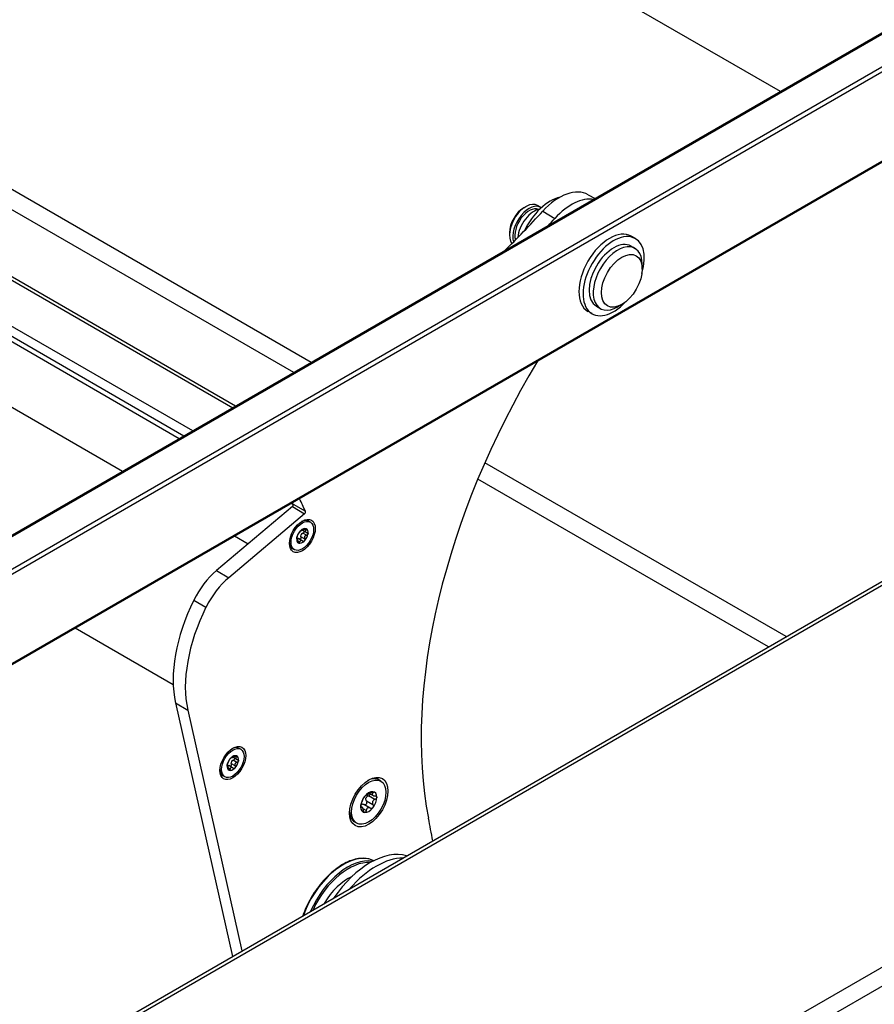
# Model space of a CAD drawing. Units: millimetres. Extents: x -29990 to 2363375, y -34668 to 3166.
# Drawn here: x -24344 to -24196, y -3669 to -3499 of the extents above; entities that cross this region are included whole.
import ezdxf

# ---------------------------------------------------------------- set-up
doc = ezdxf.new("R2010")
doc.units = ezdxf.units.MM
doc.header["$LTSCALE"] = 5
doc.layers.add('system', color=120, linetype='Continuous', lineweight=25)

msp = doc.modelspace()

# ---------------------------------------------------------------- linework, layer by layer
at = {"layer": 'system'}
for p, q in [((-20983.38, -1647.18), (-25672.91, -4354.69)), ((-25672.66, -4354.71), (-20983.13, -1647.21)), ((-20931.96, -1779.19), (-25669.57, -4514.46)), ((-25668.16, -4516.91), (-20930.54, -1781.64)), ((-24212.27, -3511.39), (-26853.41, -1986.52)), ((-26982.13, -2021.61), (-24307.02, -3566.09)), ((-24306.55, -3565.82), (-26981.48, -2021.45)), ((-24313.96, -3570.1), (-26987.78, -2026.37)), ((-24315.49, -3570.98), (-26988.12, -2027.94)), ((-24316.3, -3571.45), (-26976.23, -2035.74)), ((-24326.13, -3577.12), (-26984.22, -2042.47)), ((-24293.46, -3558.26), (-26829.16, -2094.27)), ((-24296.5, -3560.02), (-26825.38, -2099.97)), ((-25726.85, -4481.39), (-23304.43, -3082.81)), ((-25727.66, -4481.18), (-23310.59, -3085.69)), ((-23544.48, -3131.72), (-25667.71, -4357.57)), ((-25667.36, -4358.18), (-23544.48, -3132.54)), ((-23542.32, -3146.97), (-25667.46, -4373.92)), ((-23542.45, -3146.87), (-25667.36, -4373.69)), ((-24245.53, -3529.23), (-24244.35, -3529.91)), ((-24256.68, -3531.48), (-24256.33, -3531.27)), ((-24253.76, -3531.4), (-24254.33, -3531.08)), ((-24253.41, -3532.09), (-24251.29, -3533.32)), ((-24259.16, -3535.76), (-24259.16, -3536.17)), ((-24237.37, -3536.82), (-24238.08, -3536.41)), ((-24238.12, -3538.12), (-24237.42, -3538.53)), ((-24236.17, -3542.09), (-24236.17, -3541.28)), ((-24244.12, -3548.51), (-24243.42, -3548.92)), ((-24239.71, -3548.22), (-24240.42, -3548.62)), ((-24244.87, -3549.81), (-24245.58, -3549.4)), ((-24211.28, -3605.7), (-24263.42, -3575.6)), ((-24214.33, -3607.46), (-24264.63, -3578.42)), ((-24296.57, -3582.84), (-24296.92, -3582.64)), ((-24296.59, -3582.78), (-24294.47, -3584.01)), ((-24296.73, -3583.2), (-24309.87, -3594.27)), ((-24294.61, -3584.43), (-24307.75, -3595.5)), ((-24296.73, -3583.2), (-24294.61, -3584.43)), ((-24293.62, -3585.89), (-24293.91, -3585.73)), ((-24295.17, -3587.32), (-24295.21, -3587.29)), ((-24295.18, -3587.3), (-24295.2, -3587.29)), ((-24294.38, -3587.63), (-24294.99, -3587.28)), ((-24294.28, -3588.16), (-24294.93, -3587.79)), ((-24294.39, -3587.23), (-24294.64, -3587.09)), ((-24304.4, -3589.67), (-24306.74, -3588.31)), ((-24295.88, -3588.76), (-24295.98, -3588.71)), ((-24295.93, -3588.77), (-24295.97, -3588.75)), ((-24295.47, -3589.34), (-24295.76, -3589.16)), ((-24295.05, -3589.1), (-24295.69, -3588.72)), ((-24294.61, -3588.79), (-24295.25, -3588.42)), ((-24296.37, -3590.65), (-24296.66, -3590.49)), ((-24309.87, -3594.27), (-24307.75, -3595.5)), ((-24313.8, -3599.39), (-24311.68, -3600.62)), ((-24317.36, -3614.01), (-24334.31, -3604.23)), ((-24316.96, -3617.18), (-24307.1, -3661.02)), ((-24316.96, -3617.18), (-24314.84, -3618.4)), ((-24314.84, -3618.4), (-24305.46, -3660.08)), ((-24305.66, -3625.19), (-24305.95, -3625.03)), ((-24307.22, -3626.63), (-24307.26, -3626.6)), ((-24307.23, -3626.61), (-24307.25, -3626.6)), ((-24306.43, -3626.91), (-24307.02, -3626.57)), ((-24306.32, -3627.45), (-24306.96, -3627.07)), ((-24306.43, -3626.53), (-24306.68, -3626.39)), ((-24307.92, -3628.07), (-24308.02, -3628.01)), ((-24307.97, -3628.08), (-24308.02, -3628.06)), ((-24307.5, -3628.64), (-24307.8, -3628.46)), ((-24307.08, -3628.39), (-24307.72, -3628.02)), ((-24306.64, -3628.08), (-24307.28, -3627.71)), ((-24308.41, -3629.95), (-24308.7, -3629.79)), ((-24281.41, -3630.69), (-24281.76, -3630.48)), ((-24283.99, -3633.15), (-24283.99, -3633.15)), ((-24283.99, -3633.15), (-24283.99, -3633.15)), ((-24282.43, -3633.87), (-24283.55, -3633.23)), ((-24282.79, -3633.17), (-24283.4, -3632.82)), ((-24282.8, -3632.76), (-24283.08, -3632.6)), ((-24284.66, -3635.23), (-24284.9, -3635.09)), ((-24284.79, -3635.28), (-24284.9, -3635.22)), ((-24283.95, -3635.8), (-24284.5, -3635.49)), ((-24283.25, -3635.38), (-24284.37, -3634.73)), ((-24282.78, -3634.79), (-24283.89, -3634.14)), ((-24285.61, -3637.96), (-24285.96, -3637.76))]:
    msp.add_line(p, q, dxfattribs=at)
for centre, major_axis, start_param, end_param in [((-24250.53, -3537.89), (5, 8.66), 0, 1.204821), ((-24252.08, -3536.99), (-4.08, -7.06), 3.63227, 4.834994), ((-24248.41, -3539.11), (5, 8.66), 0.213196, 1.204821), ((-24256.33, -3534.54), (-2, -3.46), 3.141593, 6.056185), ((-24256.68, -3534.34), (-1.75, -3.03), 3.926991, 5.497787), ((-24255.76, -3534.87), (2, 3.46), 6.220976, 8.939459), ((-24255.76, -3534.87), (1.75, 3.03), 0.073302, 2.648109), ((-24254.91, -3535.36), (-2, -3.46), 3.560851, 5.39521), ((-24287.96, -3462.56), (-60, -103.92), 1.120505, 1.204821), ((-24285.84, -3463.78), (-60, -103.92), 1.189705, 1.204821), ((-24241.83, -3542.91), (-3.75, -6.5), 3.141593, 6.283185), ((-24241.12, -3543.32), (-3.75, -6.5), 1.960211, 7.464567), ((-24241.12, -3543.32), (-3, -5.2), 3.141593, 6.283185), ((-24240.42, -3543.73), (3, 5.2), 5.497787, 10.210176), ((-24210.8, -3586.55), (45, 77.94), 1.538232, 2.555806), ((-24296.78, -3582.99), (0.15, 0.26), 4.153065, 5.896128), ((-24575.53, -3879.38), (214, 370.65), 5.896128, 5.897171), ((-24573.41, -3880.61), (214, 370.65), 5.896128, 5.904792), ((-24294.66, -3584.22), (0.15, 0.26), 4.153065, 5.896128), ((-24295.28, -3588.11), (1.38, 2.38), 0, 0.715084), ((-24295, -3588.27), (0.7, 1.21), 1.132189, 2.179387), ((-24295, -3588.27), (0.7, 1.21), 0.084992, 1.132189), ((-24294.96, -3588.15), (0.245, 0.424), 1.184969, 2.126608), ((-24295, -3588.27), (-0.7, -1.21), 1.132189, 2.179387), ((-24295, -3588.27), (0.7, 1.21), 5.32098, 6.368177), ((-24295.28, -3588.11), (-1.38, -2.38), 5.568101, 6.283185), ((-24295, -3588.27), (-0.7, -1.21), 5.32098, 6.368177), ((-24295.96, -3589.14), (0.245, 0.424), 0.137771, 0.737124), ((-24295, -3588.27), (-0.7, -1.21), 0.084992, 1.132189), ((-24308.28, -3601.32), (-5, -8.66), 4.153065, 4.821786), ((-24306.16, -3602.54), (-5, -8.66), 4.153065, 4.821786), ((-24301.11, -3603.82), (-11.5, -19.92), 4.821786, 5.723862), ((-24298.99, -3605.04), (-11.5, -19.92), 4.821786, 5.723862), ((-24307.32, -3627.41), (1.38, 2.38), 0, 0.715084), ((-24307.04, -3627.57), (0.7, 1.21), 1.144497, 2.191695), ((-24307.04, -3627.57), (0.7, 1.21), 0.0973, 1.144497), ((-24306.99, -3627.43), (0.245, 0.424), 1.197276, 2.138916), ((-24307.04, -3627.57), (-0.7, -1.21), 1.144497, 2.191695), ((-24307.04, -3627.57), (0.7, 1.21), 5.333287, 6.380485), ((-24307.32, -3627.41), (-1.38, -2.38), 5.568101, 6.283185), ((-24307.04, -3627.57), (-0.7, -1.21), 5.333287, 6.380485), ((-24307.99, -3628.43), (0.245, 0.424), 0.150079, 0.791297), ((-24307.04, -3627.57), (-0.7, -1.21), 0.0973, 1.144497), ((-24283.86, -3634.12), (2.1, 3.64), 0, 0.727517), ((-24283.51, -3634.33), (0.99, 1.71), 1.325153, 2.37235), ((-24283.51, -3634.33), (0.99, 1.71), 0.277955, 1.325153), ((-24283.54, -3633.64), (0.346, 0.599), 1.749404, 1.948098), ((-24283.51, -3634.33), (0.99, 1.71), 5.513943, 6.56114), ((-24283.51, -3634.33), (-0.99, -1.71), 1.325153, 2.37235), ((-24283.51, -3634.33), (-0.99, -1.71), 5.513943, 6.56114), ((-24284.83, -3635.26), (0.346, 0.599), 0.702207, 0.763114), ((-24283.51, -3634.33), (-0.99, -1.71), 0.277955, 1.325153), ((-24283.86, -3634.12), (-2.1, -3.64), 5.555669, 6.283185), ((-24573.27, -3880.49), (216.5, 374.99), 5.684985, 5.697398), ((-24283.25, -3656.81), (7.35, 12.73), 0.134962, 1.435835), ((-24287.92, -3654.11), (5.5, 9.53), 0.038823, 1.874249), ((-24287.14, -3654.56), (5.5, 9.53), 0.203542, 1.757573), ((-24282.19, -3657.42), (7.35, 12.73), 0.329487, 1.241309), ((-24287, -3654.64), (5.4, 9.35), 0.270554, 1.722088), ((-24287, -3654.64), (-4.38, -7.58), 3.83015, 4.677616)]:
    msp.add_ellipse(centre, major_axis=major_axis, ratio=0.57735, start_param=start_param, end_param=end_param, dxfattribs=at)
for centre, major_axis in [((-24239.71, -3544.13), (2.5, 4.33)), ((-24295, -3588.27), (1.58, 2.73)), ((-24295, -3588.27), (-1.38, -2.38)), ((-24307.04, -3627.57), (1.58, 2.73)), ((-24307.04, -3627.57), (-1.38, -2.38)), ((-24283.51, -3634.33), (2.35, 4.07)), ((-24283.51, -3634.33), (2.1, 3.64))]:
    msp.add_ellipse(centre, major_axis=major_axis, ratio=0.57735, dxfattribs=at)
for points, knots in [([(-24295.86, -3588.29), (-24295.85, -3588.27), (-24295.84, -3588.24), (-24295.81, -3588.18), (-24295.79, -3588.14), (-24295.75, -3588.05), (-24295.72, -3588), (-24295.68, -3587.92), (-24295.66, -3587.88), (-24295.61, -3587.8), (-24295.59, -3587.76), (-24295.56, -3587.71), (-24295.55, -3587.68), (-24295.54, -3587.66)], [0.02243715, 0.02243715, 0.02243715, 0.02243715, 0.0342669, 0.0342669, 0.04847234, 0.04847234, 0.06267778, 0.06267778, 0.07688322, 0.07688322, 0.09108866, 0.09108866, 0.10291841, 0.10291841, 0.10291841, 0.10291841]), ([(-24295.54, -3587.66), (-24295.53, -3587.64), (-24295.51, -3587.61), (-24295.47, -3587.55), (-24295.45, -3587.52), (-24295.39, -3587.45), (-24295.36, -3587.42), (-24295.33, -3587.39)], [0.0149274, 0.0149274, 0.0149274, 0.0149274, 0.02761278, 0.02761278, 0.0403288, 0.0403288, 0.05304483, 0.05304483, 0.05304483, 0.05304483]), ([(-24295.33, -3587.39), (-24295.31, -3587.36), (-24295.28, -3587.34), (-24295.23, -3587.3), (-24295.21, -3587.29), (-24295.19, -3587.29), (-24295.18, -3587.29), (-24295.18, -3587.3)], [0.05304483, 0.05304483, 0.05304483, 0.05304483, 0.06576086, 0.06576086, 0.07847688, 0.07847688, 0.09116226, 0.09116226, 0.09116226, 0.09116226]), ([(-24295.18, -3587.3), (-24295.18, -3587.31), (-24295.17, -3587.32), (-24295.16, -3587.33), (-24295.14, -3587.33), (-24295.1, -3587.32), (-24295.07, -3587.31), (-24295, -3587.28), (-24294.96, -3587.27), (-24294.87, -3587.23), (-24294.83, -3587.2), (-24294.75, -3587.16), (-24294.72, -3587.14), (-24294.68, -3587.12)], [0.02243715, 0.02243715, 0.02243715, 0.02243715, 0.0342669, 0.0342669, 0.04847234, 0.04847234, 0.06267778, 0.06267778, 0.07688322, 0.07688322, 0.09108866, 0.09108866, 0.10291841, 0.10291841, 0.10291841, 0.10291841]), ([(-24295.1, -3587.86), (-24295.08, -3587.84), (-24295.06, -3587.84), (-24295.01, -3587.81), (-24294.97, -3587.8), (-24294.93, -3587.79)], [0.27929623, 0.27929623, 0.27929623, 0.27929623, 0.28527033, 0.28527033, 0.29710008, 0.29710008, 0.29710008, 0.29710008]), ([(-24294.93, -3587.79), (-24294.88, -3587.78), (-24294.84, -3587.76), (-24294.77, -3587.72), (-24294.74, -3587.68), (-24294.69, -3587.61), (-24294.67, -3587.57), (-24294.67, -3587.54)], [0.09120661, 0.09120661, 0.09120661, 0.09120661, 0.10389199, 0.10389199, 0.11660802, 0.11660802, 0.12932405, 0.12932405, 0.12932405, 0.12932405]), ([(-24294.68, -3587.12), (-24294.64, -3587.09), (-24294.6, -3587.07), (-24294.53, -3587.04), (-24294.49, -3587.03), (-24294.41, -3587.02), (-24294.38, -3587.02), (-24294.36, -3587.03)], [0.0149274, 0.0149274, 0.0149274, 0.0149274, 0.02761278, 0.02761278, 0.0403288, 0.0403288, 0.05304483, 0.05304483, 0.05304483, 0.05304483]), ([(-24294.39, -3587.23), (-24294.41, -3587.26), (-24294.43, -3587.29), (-24294.47, -3587.34), (-24294.49, -3587.38), (-24294.5, -3587.45), (-24294.5, -3587.48), (-24294.48, -3587.54), (-24294.45, -3587.57), (-24294.4, -3587.62), (-24294.36, -3587.64), (-24294.29, -3587.67), (-24294.25, -3587.68), (-24294.22, -3587.68)], [0.02243715, 0.02243715, 0.02243715, 0.02243715, 0.0342669, 0.0342669, 0.04847234, 0.04847234, 0.06267778, 0.06267778, 0.07688322, 0.07688322, 0.09108866, 0.09108866, 0.10291841, 0.10291841, 0.10291841, 0.10291841]), ([(-24294.36, -3587.03), (-24294.34, -3587.04), (-24294.32, -3587.05), (-24294.31, -3587.1), (-24294.31, -3587.12), (-24294.34, -3587.18), (-24294.36, -3587.21), (-24294.39, -3587.23)], [0.05304483, 0.05304483, 0.05304483, 0.05304483, 0.06576086, 0.06576086, 0.07847688, 0.07847688, 0.09116226, 0.09116226, 0.09116226, 0.09116226]), ([(-24294.02, -3587.91), (-24294.03, -3587.95), (-24294.04, -3587.99), (-24294.09, -3588.06), (-24294.13, -3588.09), (-24294.2, -3588.13), (-24294.24, -3588.15), (-24294.28, -3588.16)], [0.05304483, 0.05304483, 0.05304483, 0.05304483, 0.06576086, 0.06576086, 0.07847688, 0.07847688, 0.09116226, 0.09116226, 0.09116226, 0.09116226]), ([(-24294.22, -3587.68), (-24294.17, -3587.69), (-24294.14, -3587.7), (-24294.08, -3587.74), (-24294.05, -3587.77), (-24294.02, -3587.83), (-24294.02, -3587.87), (-24294.02, -3587.91)], [0.0149274, 0.0149274, 0.0149274, 0.0149274, 0.02761278, 0.02761278, 0.0403288, 0.0403288, 0.05304483, 0.05304483, 0.05304483, 0.05304483]), ([(-24295.93, -3588.77), (-24295.94, -3588.78), (-24295.95, -3588.78), (-24295.97, -3588.77), (-24295.98, -3588.75), (-24295.98, -3588.7), (-24295.98, -3588.67), (-24295.97, -3588.63)], [0.0149274, 0.0149274, 0.0149274, 0.0149274, 0.02761278, 0.02761278, 0.0403288, 0.0403288, 0.05304483, 0.05304483, 0.05304483, 0.05304483]), ([(-24295.97, -3588.63), (-24295.97, -3588.6), (-24295.96, -3588.55), (-24295.93, -3588.47), (-24295.92, -3588.43), (-24295.89, -3588.35), (-24295.88, -3588.32), (-24295.86, -3588.29)], [0.05304483, 0.05304483, 0.05304483, 0.05304483, 0.06576086, 0.06576086, 0.07847688, 0.07847688, 0.09116226, 0.09116226, 0.09116226, 0.09116226]), ([(-24295.76, -3589.22), (-24295.76, -3589.18), (-24295.77, -3589.14), (-24295.78, -3589.05), (-24295.79, -3589), (-24295.81, -3588.91), (-24295.82, -3588.88), (-24295.84, -3588.82), (-24295.85, -3588.79), (-24295.88, -3588.76), (-24295.89, -3588.76), (-24295.91, -3588.76), (-24295.92, -3588.76), (-24295.93, -3588.77)], [0.02243715, 0.02243715, 0.02243715, 0.02243715, 0.0342669, 0.0342669, 0.04847234, 0.04847234, 0.06267778, 0.06267778, 0.07688322, 0.07688322, 0.09108866, 0.09108866, 0.10291841, 0.10291841, 0.10291841, 0.10291841]), ([(-24295.64, -3589.51), (-24295.66, -3589.5), (-24295.68, -3589.48), (-24295.72, -3589.43), (-24295.73, -3589.39), (-24295.75, -3589.31), (-24295.76, -3589.26), (-24295.76, -3589.22)], [0.05304483, 0.05304483, 0.05304483, 0.05304483, 0.06576086, 0.06576086, 0.07847688, 0.07847688, 0.09116226, 0.09116226, 0.09116226, 0.09116226]), ([(-24295.75, -3588.7), (-24295.73, -3588.7), (-24295.72, -3588.71), (-24295.7, -3588.72), (-24295.7, -3588.72), (-24295.69, -3588.72)], [0.27929623, 0.27929623, 0.27929623, 0.27929623, 0.28527033, 0.28527033, 0.286391163, 0.286391163, 0.286391163, 0.286391163]), ([(-24295.47, -3589.34), (-24295.47, -3589.38), (-24295.49, -3589.41), (-24295.52, -3589.47), (-24295.54, -3589.5), (-24295.59, -3589.52), (-24295.61, -3589.52), (-24295.64, -3589.51)], [0.0149274, 0.0149274, 0.0149274, 0.0149274, 0.02761278, 0.02761278, 0.0403288, 0.0403288, 0.05304483, 0.05304483, 0.05304483, 0.05304483]), ([(-24295.49, -3588.84), (-24295.46, -3588.85), (-24295.43, -3588.85), (-24295.37, -3588.83), (-24295.33, -3588.81), (-24295.31, -3588.78)], [0.10747401, 0.10747401, 0.10747401, 0.10747401, 0.11660802, 0.11660802, 0.12932405, 0.12932405, 0.12932405, 0.12932405]), ([(-24294.97, -3589.15), (-24295, -3589.13), (-24295.03, -3589.11), (-24295.09, -3589.07), (-24295.13, -3589.06), (-24295.21, -3589.05), (-24295.25, -3589.05), (-24295.32, -3589.07), (-24295.35, -3589.1), (-24295.4, -3589.16), (-24295.42, -3589.19), (-24295.45, -3589.26), (-24295.46, -3589.3), (-24295.47, -3589.34)], [0.02243715, 0.02243715, 0.02243715, 0.02243715, 0.0342669, 0.0342669, 0.04847234, 0.04847234, 0.06267778, 0.06267778, 0.07688322, 0.07688322, 0.09108866, 0.09108866, 0.10291841, 0.10291841, 0.10291841, 0.10291841]), ([(-24295.31, -3588.78), (-24295.28, -3588.75), (-24295.25, -3588.71), (-24295.22, -3588.63), (-24295.22, -3588.59), (-24295.22, -3588.5), (-24295.23, -3588.46), (-24295.25, -3588.42)], [0.12932405, 0.12932405, 0.12932405, 0.12932405, 0.14204007, 0.14204007, 0.1547561, 0.1547561, 0.16744148, 0.16744148, 0.16744148, 0.16744148]), ([(-24295.25, -3588.42), (-24295.27, -3588.38), (-24295.28, -3588.35), (-24295.29, -3588.29), (-24295.3, -3588.27), (-24295.3, -3588.25)], [0.21661882, 0.21661882, 0.21661882, 0.21661882, 0.22844857, 0.22844857, 0.23442267, 0.23442267, 0.23442267, 0.23442267]), ([(-24294.66, -3589.15), (-24294.69, -3589.18), (-24294.72, -3589.2), (-24294.8, -3589.22), (-24294.84, -3589.22), (-24294.91, -3589.2), (-24294.94, -3589.18), (-24294.97, -3589.15)], [0.05304483, 0.05304483, 0.05304483, 0.05304483, 0.06576086, 0.06576086, 0.07847688, 0.07847688, 0.09116226, 0.09116226, 0.09116226, 0.09116226]), ([(-24294.28, -3588.16), (-24294.32, -3588.17), (-24294.36, -3588.18), (-24294.44, -3588.22), (-24294.48, -3588.24), (-24294.56, -3588.31), (-24294.59, -3588.35), (-24294.63, -3588.44), (-24294.65, -3588.49), (-24294.66, -3588.58), (-24294.65, -3588.64), (-24294.64, -3588.72), (-24294.62, -3588.76), (-24294.61, -3588.79)], [0.02243715, 0.02243715, 0.02243715, 0.02243715, 0.0342669, 0.0342669, 0.04847234, 0.04847234, 0.06267778, 0.06267778, 0.07688322, 0.07688322, 0.09108866, 0.09108866, 0.10291841, 0.10291841, 0.10291841, 0.10291841]), ([(-24294.61, -3588.79), (-24294.59, -3588.83), (-24294.58, -3588.87), (-24294.57, -3588.96), (-24294.58, -3589), (-24294.61, -3589.09), (-24294.63, -3589.12), (-24294.66, -3589.15)], [0.0149274, 0.0149274, 0.0149274, 0.0149274, 0.02761278, 0.02761278, 0.0403288, 0.0403288, 0.05304483, 0.05304483, 0.05304483, 0.05304483]), ([(-24307.91, -3627.61), (-24307.9, -3627.58), (-24307.88, -3627.55), (-24307.85, -3627.49), (-24307.83, -3627.45), (-24307.79, -3627.36), (-24307.77, -3627.32), (-24307.73, -3627.23), (-24307.71, -3627.19), (-24307.66, -3627.11), (-24307.64, -3627.07), (-24307.61, -3627.02), (-24307.6, -3626.99), (-24307.59, -3626.97)], [0.02243715, 0.02243715, 0.02243715, 0.02243715, 0.0342669, 0.0342669, 0.04847234, 0.04847234, 0.06267778, 0.06267778, 0.07688322, 0.07688322, 0.09108866, 0.09108866, 0.10291841, 0.10291841, 0.10291841, 0.10291841]), ([(-24307.59, -3626.97), (-24307.58, -3626.95), (-24307.56, -3626.92), (-24307.52, -3626.87), (-24307.5, -3626.83), (-24307.45, -3626.76), (-24307.42, -3626.73), (-24307.39, -3626.7)], [0.0149274, 0.0149274, 0.0149274, 0.0149274, 0.02761278, 0.02761278, 0.0403288, 0.0403288, 0.05304483, 0.05304483, 0.05304483, 0.05304483]), ([(-24307.39, -3626.7), (-24307.36, -3626.67), (-24307.33, -3626.65), (-24307.28, -3626.61), (-24307.26, -3626.6), (-24307.24, -3626.6), (-24307.23, -3626.6), (-24307.23, -3626.61)], [0.05304483, 0.05304483, 0.05304483, 0.05304483, 0.06576086, 0.06576086, 0.07847688, 0.07847688, 0.09116226, 0.09116226, 0.09116226, 0.09116226]), ([(-24307.23, -3626.61), (-24307.23, -3626.62), (-24307.22, -3626.62), (-24307.21, -3626.63), (-24307.19, -3626.63), (-24307.15, -3626.62), (-24307.12, -3626.61), (-24307.05, -3626.59), (-24307.01, -3626.57), (-24306.92, -3626.53), (-24306.88, -3626.5), (-24306.8, -3626.46), (-24306.77, -3626.44), (-24306.73, -3626.42)], [0.02243715, 0.02243715, 0.02243715, 0.02243715, 0.0342669, 0.0342669, 0.04847234, 0.04847234, 0.06267778, 0.06267778, 0.07688322, 0.07688322, 0.09108866, 0.09108866, 0.10291841, 0.10291841, 0.10291841, 0.10291841]), ([(-24307.13, -3627.14), (-24307.11, -3627.13), (-24307.1, -3627.12), (-24307.04, -3627.1), (-24307, -3627.08), (-24306.96, -3627.07)], [0.27929623, 0.27929623, 0.27929623, 0.27929623, 0.28527033, 0.28527033, 0.29710008, 0.29710008, 0.29710008, 0.29710008]), ([(-24306.96, -3627.07), (-24306.92, -3627.06), (-24306.88, -3627.05), (-24306.81, -3627), (-24306.78, -3626.97), (-24306.73, -3626.9), (-24306.71, -3626.86), (-24306.71, -3626.82)], [0.09120661, 0.09120661, 0.09120661, 0.09120661, 0.10389199, 0.10389199, 0.11660802, 0.11660802, 0.12932405, 0.12932405, 0.12932405, 0.12932405]), ([(-24306.73, -3626.42), (-24306.69, -3626.39), (-24306.65, -3626.37), (-24306.58, -3626.34), (-24306.54, -3626.33), (-24306.47, -3626.31), (-24306.43, -3626.32), (-24306.41, -3626.32)], [0.0149274, 0.0149274, 0.0149274, 0.0149274, 0.02761278, 0.02761278, 0.0403288, 0.0403288, 0.05304483, 0.05304483, 0.05304483, 0.05304483]), ([(-24306.43, -3626.53), (-24306.46, -3626.55), (-24306.48, -3626.58), (-24306.52, -3626.64), (-24306.53, -3626.67), (-24306.55, -3626.74), (-24306.54, -3626.77), (-24306.52, -3626.83), (-24306.5, -3626.86), (-24306.44, -3626.91), (-24306.4, -3626.93), (-24306.33, -3626.96), (-24306.29, -3626.97), (-24306.26, -3626.97)], [0.02243715, 0.02243715, 0.02243715, 0.02243715, 0.0342669, 0.0342669, 0.04847234, 0.04847234, 0.06267778, 0.06267778, 0.07688322, 0.07688322, 0.09108866, 0.09108866, 0.10291841, 0.10291841, 0.10291841, 0.10291841]), ([(-24306.41, -3626.32), (-24306.39, -3626.33), (-24306.37, -3626.35), (-24306.36, -3626.39), (-24306.36, -3626.42), (-24306.39, -3626.47), (-24306.41, -3626.5), (-24306.43, -3626.53)], [0.05304483, 0.05304483, 0.05304483, 0.05304483, 0.06576086, 0.06576086, 0.07847688, 0.07847688, 0.09116226, 0.09116226, 0.09116226, 0.09116226]), ([(-24306.06, -3627.19), (-24306.07, -3627.23), (-24306.08, -3627.27), (-24306.13, -3627.34), (-24306.17, -3627.37), (-24306.24, -3627.42), (-24306.28, -3627.44), (-24306.32, -3627.45)], [0.05304483, 0.05304483, 0.05304483, 0.05304483, 0.06576086, 0.06576086, 0.07847688, 0.07847688, 0.09116226, 0.09116226, 0.09116226, 0.09116226]), ([(-24306.26, -3626.97), (-24306.22, -3626.98), (-24306.18, -3626.99), (-24306.12, -3627.03), (-24306.09, -3627.05), (-24306.06, -3627.12), (-24306.06, -3627.16), (-24306.06, -3627.19)], [0.0149274, 0.0149274, 0.0149274, 0.0149274, 0.02761278, 0.02761278, 0.0403288, 0.0403288, 0.05304483, 0.05304483, 0.05304483, 0.05304483]), ([(-24308.02, -3627.95), (-24308.01, -3627.91), (-24308, -3627.87), (-24307.98, -3627.78), (-24307.96, -3627.74), (-24307.94, -3627.67), (-24307.92, -3627.63), (-24307.91, -3627.61)], [0.05304483, 0.05304483, 0.05304483, 0.05304483, 0.06576086, 0.06576086, 0.07847688, 0.07847688, 0.09116226, 0.09116226, 0.09116226, 0.09116226]), ([(-24307.97, -3628.08), (-24307.98, -3628.09), (-24307.99, -3628.1), (-24308.01, -3628.08), (-24308.02, -3628.07), (-24308.02, -3628.02), (-24308.02, -3627.98), (-24308.02, -3627.95)], [0.0149274, 0.0149274, 0.0149274, 0.0149274, 0.02761278, 0.02761278, 0.0403288, 0.0403288, 0.05304483, 0.05304483, 0.05304483, 0.05304483]), ([(-24307.8, -3628.53), (-24307.8, -3628.48), (-24307.8, -3628.44), (-24307.81, -3628.36), (-24307.82, -3628.31), (-24307.84, -3628.22), (-24307.86, -3628.18), (-24307.88, -3628.12), (-24307.89, -3628.1), (-24307.92, -3628.07), (-24307.93, -3628.07), (-24307.95, -3628.07), (-24307.96, -3628.07), (-24307.97, -3628.08)], [0.02243715, 0.02243715, 0.02243715, 0.02243715, 0.0342669, 0.0342669, 0.04847234, 0.04847234, 0.06267778, 0.06267778, 0.07688322, 0.07688322, 0.09108866, 0.09108866, 0.10291841, 0.10291841, 0.10291841, 0.10291841]), ([(-24307.67, -3628.82), (-24307.69, -3628.81), (-24307.71, -3628.79), (-24307.75, -3628.73), (-24307.77, -3628.69), (-24307.79, -3628.61), (-24307.79, -3628.57), (-24307.8, -3628.53)], [0.05304483, 0.05304483, 0.05304483, 0.05304483, 0.06576086, 0.06576086, 0.07847688, 0.07847688, 0.09116226, 0.09116226, 0.09116226, 0.09116226]), ([(-24307.78, -3627.99), (-24307.76, -3628), (-24307.75, -3628), (-24307.73, -3628.01), (-24307.72, -3628.02), (-24307.72, -3628.02)], [0.27929623, 0.27929623, 0.27929623, 0.27929623, 0.28527033, 0.28527033, 0.28704202, 0.28704202, 0.28704202, 0.28704202]), ([(-24307.5, -3628.64), (-24307.51, -3628.68), (-24307.52, -3628.71), (-24307.55, -3628.77), (-24307.57, -3628.8), (-24307.62, -3628.82), (-24307.64, -3628.83), (-24307.67, -3628.82)], [0.0149274, 0.0149274, 0.0149274, 0.0149274, 0.02761278, 0.02761278, 0.0403288, 0.0403288, 0.05304483, 0.05304483, 0.05304483, 0.05304483]), ([(-24307.52, -3628.13), (-24307.49, -3628.14), (-24307.46, -3628.14), (-24307.4, -3628.12), (-24307.36, -3628.1), (-24307.33, -3628.07)], [0.10652067, 0.10652067, 0.10652067, 0.10652067, 0.11660802, 0.11660802, 0.12932405, 0.12932405, 0.12932405, 0.12932405]), ([(-24307, -3628.44), (-24307.03, -3628.42), (-24307.06, -3628.4), (-24307.12, -3628.36), (-24307.16, -3628.35), (-24307.24, -3628.34), (-24307.28, -3628.35), (-24307.35, -3628.37), (-24307.38, -3628.39), (-24307.43, -3628.45), (-24307.45, -3628.49), (-24307.48, -3628.56), (-24307.49, -3628.6), (-24307.5, -3628.64)], [0.02243715, 0.02243715, 0.02243715, 0.02243715, 0.0342669, 0.0342669, 0.04847234, 0.04847234, 0.06267778, 0.06267778, 0.07688322, 0.07688322, 0.09108866, 0.09108866, 0.10291841, 0.10291841, 0.10291841, 0.10291841]), ([(-24307.28, -3627.71), (-24307.3, -3627.67), (-24307.31, -3627.63), (-24307.33, -3627.58), (-24307.33, -3627.56), (-24307.33, -3627.54)], [0.21661882, 0.21661882, 0.21661882, 0.21661882, 0.22844857, 0.22844857, 0.23442267, 0.23442267, 0.23442267, 0.23442267]), ([(-24307.33, -3628.07), (-24307.31, -3628.04), (-24307.28, -3628), (-24307.25, -3627.92), (-24307.25, -3627.87), (-24307.25, -3627.79), (-24307.27, -3627.75), (-24307.28, -3627.71)], [0.12932405, 0.12932405, 0.12932405, 0.12932405, 0.14204007, 0.14204007, 0.1547561, 0.1547561, 0.16744148, 0.16744148, 0.16744148, 0.16744148]), ([(-24306.69, -3628.44), (-24306.72, -3628.47), (-24306.75, -3628.49), (-24306.83, -3628.51), (-24306.87, -3628.51), (-24306.94, -3628.49), (-24306.97, -3628.47), (-24307, -3628.44)], [0.05304483, 0.05304483, 0.05304483, 0.05304483, 0.06576086, 0.06576086, 0.07847688, 0.07847688, 0.09116226, 0.09116226, 0.09116226, 0.09116226]), ([(-24306.32, -3627.45), (-24306.36, -3627.46), (-24306.4, -3627.47), (-24306.48, -3627.51), (-24306.52, -3627.53), (-24306.6, -3627.6), (-24306.63, -3627.64), (-24306.67, -3627.73), (-24306.68, -3627.77), (-24306.69, -3627.87), (-24306.69, -3627.92), (-24306.67, -3628.01), (-24306.66, -3628.04), (-24306.64, -3628.08)], [0.02243715, 0.02243715, 0.02243715, 0.02243715, 0.0342669, 0.0342669, 0.04847234, 0.04847234, 0.06267778, 0.06267778, 0.07688322, 0.07688322, 0.09108866, 0.09108866, 0.10291841, 0.10291841, 0.10291841, 0.10291841]), ([(-24306.64, -3628.08), (-24306.62, -3628.12), (-24306.61, -3628.16), (-24306.61, -3628.25), (-24306.61, -3628.29), (-24306.64, -3628.37), (-24306.66, -3628.41), (-24306.69, -3628.44)], [0.0149274, 0.0149274, 0.0149274, 0.0149274, 0.02761278, 0.02761278, 0.0403288, 0.0403288, 0.05304483, 0.05304483, 0.05304483, 0.05304483]), ([(-24284.8, -3634.66), (-24284.79, -3634.62), (-24284.77, -3634.57), (-24284.73, -3634.47), (-24284.71, -3634.4), (-24284.66, -3634.27), (-24284.64, -3634.2), (-24284.59, -3634.08), (-24284.57, -3634.02), (-24284.52, -3633.91), (-24284.5, -3633.86), (-24284.48, -3633.79), (-24284.47, -3633.76), (-24284.46, -3633.74)], [0.0316524, 0.0316524, 0.0316524, 0.0316524, 0.0483408, 0.0483408, 0.0683806, 0.0683806, 0.0884204, 0.0884204, 0.1084603, 0.1084603, 0.1285001, 0.1285001, 0.1451885, 0.1451885, 0.1451885, 0.1451885]), ([(-24284.46, -3633.74), (-24284.45, -3633.72), (-24284.43, -3633.68), (-24284.39, -3633.6), (-24284.37, -3633.56), (-24284.3, -3633.46), (-24284.26, -3633.4), (-24284.23, -3633.36)], [0.02105829, 0.02105829, 0.02105829, 0.02105829, 0.03895374, 0.03895374, 0.05689242, 0.05689242, 0.0748311, 0.0748311, 0.0748311, 0.0748311]), ([(-24284.23, -3633.36), (-24284.19, -3633.31), (-24284.15, -3633.27), (-24284.09, -3633.2), (-24284.06, -3633.18), (-24284.01, -3633.15), (-24284, -3633.14), (-24283.99, -3633.15)], [0.0748311, 0.0748311, 0.0748311, 0.0748311, 0.09276978, 0.09276978, 0.11070846, 0.11070846, 0.12860391, 0.12860391, 0.12860391, 0.12860391]), ([(-24283.89, -3634.14), (-24283.92, -3634.1), (-24283.95, -3634.05), (-24283.99, -3633.94), (-24284, -3633.87), (-24284.01, -3633.76), (-24284, -3633.72), (-24283.99, -3633.67)], [0.30558726, 0.30558726, 0.30558726, 0.30558726, 0.32227566, 0.32227566, 0.34231548, 0.34231548, 0.3556116, 0.3556116, 0.3556116, 0.3556116]), ([(-24283.99, -3633.15), (-24283.98, -3633.15), (-24283.97, -3633.15), (-24283.94, -3633.15), (-24283.91, -3633.13), (-24283.84, -3633.1), (-24283.8, -3633.07), (-24283.71, -3633.02), (-24283.65, -3632.98), (-24283.53, -3632.91), (-24283.47, -3632.87), (-24283.37, -3632.8), (-24283.32, -3632.76), (-24283.28, -3632.73)], [0.0316524, 0.0316524, 0.0316524, 0.0316524, 0.0483408, 0.0483408, 0.0683806, 0.0683806, 0.0884204, 0.0884204, 0.1084603, 0.1084603, 0.1285001, 0.1285001, 0.1451885, 0.1451885, 0.1451885, 0.1451885]), ([(-24283.95, -3633.55), (-24283.93, -3633.51), (-24283.9, -3633.47), (-24283.82, -3633.38), (-24283.76, -3633.34), (-24283.66, -3633.27), (-24283.6, -3633.25), (-24283.55, -3633.23)], [0.36909899, 0.36909899, 0.36909899, 0.36909899, 0.38239511, 0.38239511, 0.40243493, 0.40243493, 0.41912333, 0.41912333, 0.41912333, 0.41912333]), ([(-24283.55, -3633.23), (-24283.49, -3633.21), (-24283.43, -3633.17), (-24283.34, -3633.1), (-24283.3, -3633.05), (-24283.26, -3632.97), (-24283.25, -3632.94), (-24283.24, -3632.91)], [0.12866647, 0.12866647, 0.12866647, 0.12866647, 0.14656192, 0.14656192, 0.1645006, 0.1645006, 0.17470498, 0.17470498, 0.17470498, 0.17470498]), ([(-24283.28, -3632.73), (-24283.23, -3632.69), (-24283.18, -3632.65), (-24283.08, -3632.59), (-24283.02, -3632.57), (-24282.92, -3632.53), (-24282.87, -3632.52), (-24282.83, -3632.53)], [0.02105829, 0.02105829, 0.02105829, 0.02105829, 0.03895374, 0.03895374, 0.05689242, 0.05689242, 0.0748311, 0.0748311, 0.0748311, 0.0748311]), ([(-24282.8, -3632.76), (-24282.83, -3632.79), (-24282.86, -3632.83), (-24282.9, -3632.9), (-24282.91, -3632.95), (-24282.91, -3633.03), (-24282.9, -3633.07), (-24282.85, -3633.13), (-24282.81, -3633.16), (-24282.71, -3633.21), (-24282.65, -3633.23), (-24282.55, -3633.25), (-24282.5, -3633.25), (-24282.44, -3633.25)], [0.0316524, 0.0316524, 0.0316524, 0.0316524, 0.0483408, 0.0483408, 0.0683806, 0.0683806, 0.0884204, 0.0884204, 0.1084603, 0.1084603, 0.1285001, 0.1285001, 0.1451885, 0.1451885, 0.1451885, 0.1451885]), ([(-24282.43, -3633.87), (-24282.49, -3633.89), (-24282.54, -3633.92), (-24282.64, -3633.98), (-24282.7, -3634.03), (-24282.8, -3634.13), (-24282.83, -3634.19), (-24282.88, -3634.31), (-24282.89, -3634.38), (-24282.89, -3634.52), (-24282.87, -3634.59), (-24282.83, -3634.69), (-24282.81, -3634.74), (-24282.78, -3634.79)], [0.0316524, 0.0316524, 0.0316524, 0.0316524, 0.0483408, 0.0483408, 0.0683806, 0.0683806, 0.0884204, 0.0884204, 0.1084603, 0.1084603, 0.1285001, 0.1285001, 0.1451885, 0.1451885, 0.1451885, 0.1451885]), ([(-24282.83, -3632.53), (-24282.79, -3632.53), (-24282.77, -3632.54), (-24282.74, -3632.58), (-24282.73, -3632.61), (-24282.75, -3632.68), (-24282.77, -3632.72), (-24282.8, -3632.76)], [0.0748311, 0.0748311, 0.0748311, 0.0748311, 0.09276978, 0.09276978, 0.11070846, 0.11070846, 0.12860391, 0.12860391, 0.12860391, 0.12860391]), ([(-24282.44, -3633.25), (-24282.38, -3633.25), (-24282.32, -3633.26), (-24282.23, -3633.29), (-24282.19, -3633.32), (-24282.13, -3633.4), (-24282.11, -3633.45), (-24282.11, -3633.49)], [0.0210583, 0.0210583, 0.0210583, 0.0210583, 0.03895374, 0.03895374, 0.05689242, 0.05689242, 0.0748311, 0.0748311, 0.0748311, 0.0748311]), ([(-24282.11, -3633.49), (-24282.11, -3633.54), (-24282.13, -3633.6), (-24282.18, -3633.7), (-24282.22, -3633.74), (-24282.32, -3633.82), (-24282.37, -3633.85), (-24282.43, -3633.87)], [0.0748311, 0.0748311, 0.0748311, 0.0748311, 0.09276978, 0.09276978, 0.11070846, 0.11070846, 0.12860391, 0.12860391, 0.12860391, 0.12860391]), ([(-24284.91, -3635.16), (-24284.91, -3635.11), (-24284.9, -3635.05), (-24284.88, -3634.93), (-24284.87, -3634.87), (-24284.84, -3634.76), (-24284.82, -3634.7), (-24284.8, -3634.66)], [0.0748311, 0.0748311, 0.0748311, 0.0748311, 0.09276978, 0.09276978, 0.11070846, 0.11070846, 0.12860391, 0.12860391, 0.12860391, 0.12860391]), ([(-24284.79, -3635.28), (-24284.81, -3635.3), (-24284.83, -3635.32), (-24284.86, -3635.32), (-24284.88, -3635.3), (-24284.9, -3635.25), (-24284.91, -3635.21), (-24284.91, -3635.16)], [0.02105829, 0.02105829, 0.02105829, 0.02105829, 0.03895374, 0.03895374, 0.05689242, 0.05689242, 0.0748311, 0.0748311, 0.0748311, 0.0748311]), ([(-24284.79, -3634.68), (-24284.75, -3634.66), (-24284.71, -3634.66), (-24284.61, -3634.65), (-24284.55, -3634.66), (-24284.45, -3634.69), (-24284.41, -3634.71), (-24284.37, -3634.73)], [0.36909899, 0.36909899, 0.36909899, 0.36909899, 0.38239511, 0.38239511, 0.40243493, 0.40243493, 0.41819297, 0.41819297, 0.41819297, 0.41819297]), ([(-24284.43, -3635.77), (-24284.44, -3635.72), (-24284.45, -3635.66), (-24284.48, -3635.54), (-24284.5, -3635.48), (-24284.55, -3635.37), (-24284.57, -3635.32), (-24284.62, -3635.26), (-24284.65, -3635.24), (-24284.7, -3635.22), (-24284.72, -3635.22), (-24284.76, -3635.24), (-24284.78, -3635.26), (-24284.79, -3635.28)], [0.0316524, 0.0316524, 0.0316524, 0.0316524, 0.0483408, 0.0483408, 0.0683806, 0.0683806, 0.0884204, 0.0884204, 0.1084603, 0.1084603, 0.1285001, 0.1285001, 0.1451885, 0.1451885, 0.1451885, 0.1451885]), ([(-24284.19, -3636.13), (-24284.23, -3636.13), (-24284.26, -3636.11), (-24284.33, -3636.04), (-24284.36, -3636), (-24284.4, -3635.9), (-24284.42, -3635.84), (-24284.43, -3635.77)], [0.0748311, 0.0748311, 0.0748311, 0.0748311, 0.09276978, 0.09276978, 0.11070846, 0.11070846, 0.12860391, 0.12860391, 0.12860391, 0.12860391]), ([(-24284.35, -3634.74), (-24284.3, -3634.77), (-24284.25, -3634.78), (-24284.15, -3634.79), (-24284.1, -3634.78), (-24283.99, -3634.73), (-24283.95, -3634.7), (-24283.91, -3634.65)], [0.13009604, 0.13009604, 0.13009604, 0.13009604, 0.14656192, 0.14656192, 0.1645006, 0.1645006, 0.18243928, 0.18243928, 0.18243928, 0.18243928]), ([(-24283.24, -3635.38), (-24283.29, -3635.35), (-24283.34, -3635.33), (-24283.44, -3635.3), (-24283.5, -3635.29), (-24283.62, -3635.3), (-24283.67, -3635.32), (-24283.77, -3635.38), (-24283.81, -3635.42), (-24283.88, -3635.52), (-24283.91, -3635.58), (-24283.94, -3635.69), (-24283.95, -3635.75), (-24283.95, -3635.8)], [0.0316524, 0.0316524, 0.0316524, 0.0316524, 0.0483408, 0.0483408, 0.0683806, 0.0683806, 0.0884204, 0.0884204, 0.1084603, 0.1084603, 0.1285001, 0.1285001, 0.1451885, 0.1451885, 0.1451885, 0.1451885]), ([(-24283.91, -3634.65), (-24283.87, -3634.6), (-24283.85, -3634.55), (-24283.82, -3634.43), (-24283.82, -3634.36), (-24283.84, -3634.25), (-24283.86, -3634.19), (-24283.89, -3634.14)], [0.18243928, 0.18243928, 0.18243928, 0.18243928, 0.20037796, 0.20037796, 0.21831664, 0.21831664, 0.23621209, 0.23621209, 0.23621209, 0.23621209]), ([(-24282.79, -3635.3), (-24282.83, -3635.34), (-24282.88, -3635.38), (-24282.98, -3635.43), (-24283.04, -3635.43), (-24283.14, -3635.43), (-24283.19, -3635.41), (-24283.24, -3635.38)], [0.0748311, 0.0748311, 0.0748311, 0.0748311, 0.09276978, 0.09276978, 0.11070846, 0.11070846, 0.12860391, 0.12860391, 0.12860391, 0.12860391]), ([(-24282.78, -3634.79), (-24282.74, -3634.84), (-24282.72, -3634.89), (-24282.7, -3635.01), (-24282.7, -3635.07), (-24282.73, -3635.19), (-24282.76, -3635.25), (-24282.79, -3635.3)], [0.02105829, 0.02105829, 0.02105829, 0.02105829, 0.03895374, 0.03895374, 0.05689242, 0.05689242, 0.0748311, 0.0748311, 0.0748311, 0.0748311]), ([(-24283.95, -3635.8), (-24283.96, -3635.87), (-24283.97, -3635.92), (-24284.02, -3636.02), (-24284.05, -3636.06), (-24284.11, -3636.12), (-24284.15, -3636.13), (-24284.19, -3636.13)], [0.02105829, 0.02105829, 0.02105829, 0.02105829, 0.03895374, 0.03895374, 0.05689242, 0.05689242, 0.0748311, 0.0748311, 0.0748311, 0.0748311]), ([(-24282.64, -3644.47), (-24283.17, -3644.21), (-24283.77, -3644.07), (-24285.16, -3644.04), (-24285.96, -3644.2), (-24287.61, -3644.84), (-24288.45, -3645.33), (-24290.1, -3646.6), (-24290.9, -3647.37), (-24292.37, -3649.11), (-24293.04, -3650.08), (-24294.14, -3652.04), (-24294.58, -3653.01), (-24294.92, -3653.99)], [5.309145, 5.309145, 5.309145, 5.309145, 5.580587, 5.580587, 5.896956, 5.896956, 6.219487, 6.219487, 6.542474, 6.542474, 6.86494, 6.86494, 7.158642, 7.158642, 7.158642, 7.158642])]:
    msp.add_open_spline(points, degree=3, knots=knots, dxfattribs=at)
for points in [[(-24294.67, -3587.54), (-24294.66, -3587.51), (-24294.66, -3587.48), (-24294.67, -3587.46)], [(-24306.71, -3626.82), (-24306.7, -3626.8), (-24306.7, -3626.77), (-24306.71, -3626.75)]]:
    msp.add_open_spline(points, degree=3, dxfattribs=at)

doc.saveas('drawing.dxf')
